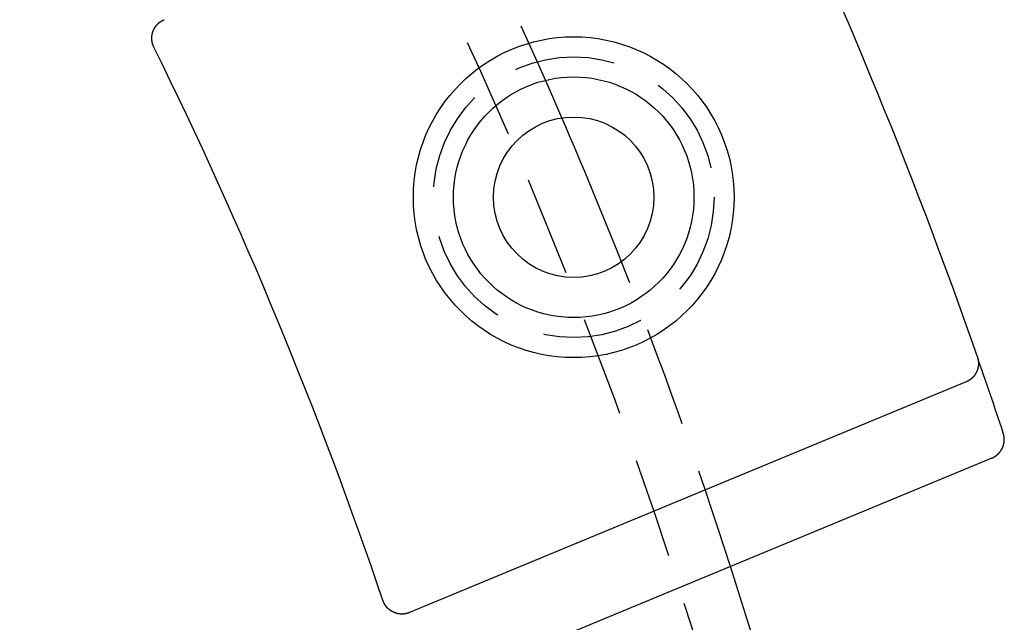
# Model space of a CAD drawing. Extents: x 215 to 467, y -245 to 337.
# Drawn here: x 437 to 462, y -79 to -64 of the extents above; entities that cross this region are included whole.
import ezdxf

# ---------------------------------------------------------------- set-up
doc = ezdxf.new("R2010")
doc.units = 0
doc.header["$LTSCALE"] = 10
doc.linetypes.add('VERDECKT', pattern=[0.375, 0.25, -0.125])
doc.layers.get('0').update_dxf_attribs({"linetype": 'CONTINUOUS'})
doc.layers.add('STEMPEL', color=3, linetype='CONTINUOUS')

# ---------------------------------------------------------------- blocks, each defined once
blk = doc.blocks.new('A$C245125EC')
for p, q in [((121.97146, 42.03314), (108.08615, 36.28166)), ((122.61524, 40.13502), (111.45736, 35.51327))]:
    blk.add_line(p, q)
for points in [[(101.708, 50.3795, 0), (101.707, 50.3814, 0), (101.706, 50.3834, 0), (101.705, 50.3853, 0), (101.704, 50.3872, 0), (101.703, 50.3892, 0), (101.702, 50.3911, 0), (101.701, 50.3931, 0), (101.7, 50.395, 0), (101.7, 50.397, 0), (101.699, 50.3989, 0), (101.698, 50.4009, 0), (101.697, 50.4028, 0), (101.696, 50.4048, 0), (101.695, 50.4068, 0), (101.694, 50.4088, 0), (101.694, 50.4107, 0), (101.693, 50.4127, 0), (101.692, 50.4147, 0), (101.691, 50.4167, 0), (101.69, 50.4187, 0), (101.69, 50.4207, 0), (101.689, 50.4226, 0), (101.688, 50.4246, 0), (101.687, 50.4266, 0), (101.687, 50.4286, 0), (101.686, 50.4307, 0), (101.685, 50.4327, 0), (101.684, 50.4347, 0), (101.684, 50.4367, 0), (101.683, 50.4387, 0), (101.682, 50.4407, 0), (101.682, 50.4427, 0), (101.681, 50.4448, 0), (101.68, 50.4468, 0), (101.68, 50.4488, 0), (101.679, 50.4509, 0), (101.678, 50.4529, 0), (101.678, 50.4549, 0), (101.677, 50.457, 0), (101.677, 50.459, 0), (101.676, 50.4611, 0), (101.675, 50.4631, 0), (101.675, 50.4652, 0), (101.674, 50.4672, 0), (101.674, 50.4693, 0), (101.673, 50.4713, 0), (101.673, 50.4734, 0), (101.672, 50.4755, 0), (101.671, 50.4775, 0), (101.671, 50.4796, 0), (101.67, 50.4817, 0), (101.67, 50.4837, 0), (101.669, 50.4858, 0), (101.669, 50.4879, 0), (101.668, 50.49, 0), (101.668, 50.4921, 0), (101.668, 50.4941, 0), (101.667, 50.4962, 0), (101.667, 50.4983, 0), (101.666, 50.5004, 0), (101.666, 50.5025, 0), (101.665, 50.5046, 0), (101.665, 50.5067, 0), (101.665, 50.5088, 0), (101.664, 50.5109, 0), (101.664, 50.513, 0), (101.663, 50.5151, 0), (101.663, 50.5172, 0), (101.663, 50.5193, 0), (101.662, 50.5214, 0), (101.662, 50.5235, 0), (101.662, 50.5256, 0), (101.661, 50.5277, 0), (101.661, 50.5298, 0), (101.661, 50.532, 0), (101.66, 50.5341, 0), (101.66, 50.5362, 0), (101.66, 50.5383, 0), (101.66, 50.5404, 0), (101.659, 50.5426, 0), (101.659, 50.5447, 0), (101.659, 50.5468, 0), (101.659, 50.5489, 0), (101.658, 50.5511, 0), (101.658, 50.5532, 0), (101.658, 50.5553, 0), (101.658, 50.5575, 0), (101.658, 50.5596, 0), (101.657, 50.5617, 0), (101.657, 50.5639, 0), (101.657, 50.566, 0), (101.657, 50.5681, 0), (101.657, 50.5703, 0), (101.657, 50.5724, 0), (101.656, 50.5746, 0), (101.656, 50.5767, 0), (101.656, 50.5788, 0), (101.656, 50.581, 0), (101.656, 50.5831, 0), (101.656, 50.5852, 0), (101.656, 50.5874, 0), (101.656, 50.5895, 0), (101.656, 50.5917, 0), (101.656, 50.5938, 0), (101.656, 50.5959, 0), (101.656, 50.5981, 0), (101.656, 50.6002, 0), (101.656, 50.6024, 0), (101.656, 50.6045, 0), (101.656, 50.6066, 0), (101.656, 50.6088, 0), (101.656, 50.6109, 0), (101.656, 50.613, 0), (101.656, 50.6152, 0), (101.656, 50.6173, 0), (101.656, 50.6194, 0), (101.656, 50.6216, 0), (101.656, 50.6237, 0), (101.656, 50.6258, 0), (101.656, 50.628, 0), (101.656, 50.6301, 0), (101.657, 50.6322, 0), (101.657, 50.6344, 0), (101.657, 50.6365, 0), (101.657, 50.6386, 0), (101.657, 50.6408, 0), (101.657, 50.6429, 0), (101.658, 50.645, 0), (101.658, 50.6471, 0), (101.658, 50.6493, 0), (101.658, 50.6514, 0), (101.658, 50.6535, 0), (101.659, 50.6556, 0), (101.659, 50.6578, 0), (101.659, 50.6599, 0), (101.659, 50.662, 0), (101.66, 50.6641, 0), (101.66, 50.6662, 0), (101.66, 50.6683, 0), (101.66, 50.6705, 0), (101.661, 50.6726, 0), (101.661, 50.6747, 0), (101.661, 50.6768, 0), (101.662, 50.6789, 0), (101.662, 50.681, 0), (101.662, 50.6831, 0), (101.663, 50.6852, 0), (101.663, 50.6873, 0), (101.663, 50.6894, 0), (101.664, 50.6915, 0), (101.664, 50.6936, 0), (101.664, 50.6957, 0), (101.665, 50.6978, 0), (101.665, 50.6999, 0), (101.666, 50.702, 0), (101.666, 50.7041, 0), (101.667, 50.7062, 0), (101.667, 50.7083, 0), (101.667, 50.7104, 0), (101.668, 50.7124, 0), (101.668, 50.7145, 0), (101.669, 50.7166, 0), (101.669, 50.7187, 0), (101.67, 50.7208, 0), (101.67, 50.7228, 0), (101.671, 50.7249, 0), (101.671, 50.727, 0), (101.672, 50.7291, 0), (101.672, 50.7311, 0), (101.673, 50.7332, 0), (101.674, 50.7353, 0), (101.674, 50.7373, 0), (101.675, 50.7394, 0), (101.675, 50.7414, 0), (101.676, 50.7435, 0), (101.677, 50.7455, 0), (101.677, 50.7476, 0), (101.678, 50.7496, 0), (101.678, 50.7517, 0), (101.679, 50.7537, 0), (101.68, 50.7558, 0), (101.68, 50.7578, 0), (101.681, 50.7598, 0), (101.682, 50.7619, 0), (101.682, 50.7639, 0), (101.683, 50.7659, 0), (101.684, 50.7679, 0), (101.684, 50.77, 0), (101.685, 50.772, 0), (101.686, 50.774, 0), (101.687, 50.776, 0), (101.687, 50.778, 0), (101.688, 50.78, 0), (101.689, 50.782, 0), (101.69, 50.784, 0), (101.69, 50.786, 0), (101.691, 50.788, 0), (101.692, 50.79, 0), (101.693, 50.792, 0), (101.694, 50.7939, 0), (101.695, 50.7959, 0), (101.695, 50.7979, 0), (101.696, 50.7998, 0), (101.697, 50.8018, 0), (101.698, 50.8038, 0), (101.699, 50.8057, 0), (101.7, 50.8077, 0), (101.7, 50.8096, 0), (101.701, 50.8116, 0), (101.702, 50.8135, 0), (101.703, 50.8154, 0), (101.704, 50.8174, 0), (101.705, 50.8193, 0), (101.706, 50.8212, 0), (101.707, 50.8231, 0), (101.708, 50.825, 0), (101.709, 50.8269, 0), (101.71, 50.8288, 0), (101.711, 50.8307, 0), (101.712, 50.8326, 0), (101.713, 50.8345, 0), (101.714, 50.8364, 0), (101.715, 50.8383, 0), (101.716, 50.8402, 0), (101.717, 50.8421, 0), (101.718, 50.8439, 0), (101.719, 50.8458, 0), (101.72, 50.8477, 0), (101.721, 50.8495, 0), (101.722, 50.8514, 0), (101.723, 50.8532, 0), (101.724, 50.8551, 0), (101.725, 50.8569, 0), (101.726, 50.8587, 0), (101.727, 50.8606, 0), (101.728, 50.8624, 0), (101.73, 50.8642, 0), (101.731, 50.866, 0), (101.732, 50.8678, 0), (101.733, 50.8696, 0), (101.734, 50.8714, 0), (101.735, 50.8732, 0), (101.736, 50.875, 0), (101.738, 50.8768, 0), (101.739, 50.8786, 0), (101.74, 50.8804, 0), (101.741, 50.8822, 0), (101.742, 50.8839, 0), (101.743, 50.8857, 0), (101.745, 50.8874, 0), (101.746, 50.8892, 0), (101.747, 50.8909, 0), (101.748, 50.8927, 0), (101.75, 50.8944, 0), (101.751, 50.8962, 0), (101.752, 50.8979, 0), (101.753, 50.8996, 0), (101.755, 50.9013, 0), (101.756, 50.903, 0), (101.757, 50.9047, 0), (101.758, 50.9064, 0), (101.76, 50.9081, 0), (101.761, 50.9098, 0), (101.762, 50.9115, 0), (101.764, 50.9132, 0), (101.765, 50.9149, 0), (101.766, 50.9165, 0), (101.768, 50.9182, 0), (101.769, 50.9198, 0), (101.77, 50.9215, 0), (101.772, 50.9231, 0), (101.773, 50.9248, 0), (101.775, 50.9264, 0), (101.776, 50.928, 0), (101.777, 50.9297, 0), (101.779, 50.9313, 0), (101.78, 50.9329, 0), (101.782, 50.9345, 0), (101.783, 50.9361, 0), (101.785, 50.9377, 0), (101.786, 50.9393, 0), (101.787, 50.9409, 0), (101.789, 50.9424, 0), (101.79, 50.944, 0), (101.792, 50.9456, 0), (101.793, 50.9471, 0), (101.795, 50.9487, 0), (101.796, 50.9502, 0), (101.798, 50.9517, 0), (101.799, 50.9533, 0), (101.801, 50.9548, 0), (101.802, 50.9563, 0), (101.804, 50.9578, 0), (101.805, 50.9593, 0), (101.807, 50.9608, 0), (101.808, 50.9623, 0), (101.81, 50.9638, 0), (101.811, 50.9652, 0), (101.813, 50.9667, 0), (101.815, 50.9682, 0), (101.816, 50.9696, 0), (101.818, 50.9711, 0), (101.819, 50.9725, 0), (101.821, 50.974, 0), (101.822, 50.9754, 0), (101.824, 50.9768, 0), (101.826, 50.9782, 0), (101.827, 50.9796, 0), (101.829, 50.981, 0), (101.831, 50.9824, 0), (101.832, 50.9838, 0), (101.834, 50.9852, 0), (101.835, 50.9866, 0), (101.837, 50.9879, 0), (101.839, 50.9893, 0), (101.84, 50.9906, 0), (101.842, 50.992, 0), (101.844, 50.9933, 0), (101.845, 50.9946, 0), (101.847, 50.996, 0), (101.849, 50.9973, 0), (101.85, 50.9986, 0), (101.852, 50.9999, 0), (101.854, 51.0012, 0), (101.856, 51.0025, 0), (101.857, 51.0037, 0), (101.859, 51.005, 0), (101.861, 51.0063, 0), (101.862, 51.0075, 0), (101.864, 51.0088, 0), (101.866, 51.01, 0), (101.868, 51.0113, 0), (101.869, 51.0125, 0), (101.871, 51.0137, 0), (101.873, 51.0149, 0), (101.875, 51.0161, 0), (101.877, 51.0173, 0), (101.878, 51.0185, 0), (101.88, 51.0197, 0), (101.882, 51.0209, 0), (101.884, 51.022, 0), (101.886, 51.0232, 0), (101.887, 51.0243, 0), (101.889, 51.0255, 0), (101.891, 51.0266, 0), (101.893, 51.0277, 0), (101.895, 51.0289, 0), (101.896, 51.03, 0), (101.898, 51.0311, 0), (101.9, 51.0322, 0), (101.902, 51.0333, 0), (101.904, 51.0343, 0), (101.906, 51.0354, 0), (101.907, 51.0365, 0), (101.909, 51.0375, 0), (101.911, 51.0386, 0), (101.913, 51.0396, 0), (101.915, 51.0406, 0), (101.917, 51.0417, 0), (101.919, 51.0427, 0), (101.921, 51.0437, 0), (101.923, 51.0447, 0), (101.924, 51.0457, 0), (101.926, 51.0466, 0), (101.928, 51.0476, 0), (101.93, 51.0486, 0), (101.932, 51.0495, 0), (101.934, 51.0505, 0), (101.936, 51.0514, 0), (101.938, 51.0524, 0), (101.94, 51.0533, 0), (101.942, 51.0542, 0), (101.944, 51.0551, 0), (101.946, 51.056, 0), (101.947, 51.0569, 0), (101.949, 51.0578, 0), (101.951, 51.0587, 0), (101.953, 51.0595, 0), (101.955, 51.0604, 0), (101.957, 51.0612, 0), (101.959, 51.0621, 0), (101.961, 51.0629, 0), (101.963, 51.0637, 0)], [(122.252, 42.6618, 0), (122.252, 42.6595, 0), (122.253, 42.6573, 0), (122.254, 42.655, 0), (122.255, 42.6527, 0), (122.255, 42.6505, 0), (122.256, 42.6482, 0), (122.257, 42.6459, 0), (122.258, 42.6436, 0), (122.258, 42.6414, 0), (122.259, 42.6391, 0), (122.26, 42.6368, 0), (122.26, 42.6345, 0), (122.261, 42.6322, 0), (122.262, 42.6299, 0), (122.262, 42.6276, 0), (122.263, 42.6253, 0), (122.263, 42.623, 0), (122.264, 42.6207, 0), (122.265, 42.6184, 0), (122.265, 42.6161, 0), (122.266, 42.6138, 0), (122.266, 42.6115, 0), (122.267, 42.6092, 0), (122.267, 42.6069, 0), (122.268, 42.6046, 0), (122.268, 42.6022, 0), (122.269, 42.5999, 0), (122.269, 42.5976, 0), (122.27, 42.5953, 0), (122.27, 42.5929, 0), (122.271, 42.5906, 0), (122.271, 42.5883, 0), (122.272, 42.5859, 0), (122.272, 42.5836, 0), (122.272, 42.5812, 0), (122.273, 42.5789, 0), (122.273, 42.5766, 0), (122.274, 42.5742, 0), (122.274, 42.5719, 0), (122.274, 42.5695, 0), (122.275, 42.5672, 0), (122.275, 42.5648, 0), (122.275, 42.5625, 0), (122.276, 42.5601, 0), (122.276, 42.5578, 0), (122.276, 42.5554, 0), (122.276, 42.553, 0), (122.277, 42.5507, 0), (122.277, 42.5483, 0), (122.277, 42.546, 0), (122.277, 42.5436, 0), (122.278, 42.5412, 0), (122.278, 42.5389, 0), (122.278, 42.5365, 0), (122.278, 42.5341, 0), (122.278, 42.5318, 0), (122.279, 42.5294, 0), (122.279, 42.527, 0), (122.279, 42.5246, 0), (122.279, 42.5223, 0), (122.279, 42.5199, 0), (122.279, 42.5175, 0), (122.279, 42.5152, 0), (122.279, 42.5128, 0), (122.279, 42.5104, 0), (122.28, 42.508, 0), (122.28, 42.5056, 0), (122.28, 42.5033, 0), (122.28, 42.5009, 0), (122.28, 42.4985, 0), (122.28, 42.4961, 0), (122.28, 42.4938, 0), (122.28, 42.4914, 0), (122.28, 42.489, 0), (122.28, 42.4866, 0), (122.28, 42.4842, 0), (122.279, 42.4818, 0), (122.279, 42.4795, 0), (122.279, 42.4771, 0), (122.279, 42.4747, 0), (122.279, 42.4723, 0), (122.279, 42.4699, 0), (122.279, 42.4676, 0), (122.279, 42.4652, 0), (122.279, 42.4628, 0), (122.278, 42.4604, 0), (122.278, 42.458, 0), (122.278, 42.4557, 0), (122.278, 42.4533, 0), (122.278, 42.4509, 0), (122.277, 42.4485, 0), (122.277, 42.4462, 0), (122.277, 42.4438, 0), (122.277, 42.4414, 0), (122.276, 42.4391, 0), (122.276, 42.4367, 0), (122.276, 42.4344, 0), (122.276, 42.432, 0), (122.275, 42.4296, 0), (122.275, 42.4273, 0), (122.275, 42.4249, 0), (122.274, 42.4226, 0), (122.274, 42.4202, 0), (122.274, 42.4179, 0), (122.273, 42.4155, 0), (122.273, 42.4132, 0), (122.272, 42.4108, 0), (122.272, 42.4085, 0), (122.272, 42.4062, 0), (122.271, 42.4038, 0), (122.271, 42.4015, 0), (122.27, 42.3992, 0), (122.27, 42.3968, 0), (122.269, 42.3945, 0), (122.269, 42.3922, 0), (122.268, 42.3899, 0), (122.268, 42.3875, 0), (122.267, 42.3852, 0), (122.267, 42.3829, 0), (122.266, 42.3806, 0), (122.266, 42.3783, 0), (122.265, 42.376, 0), (122.265, 42.3737, 0), (122.264, 42.3714, 0), (122.263, 42.3691, 0), (122.263, 42.3668, 0), (122.262, 42.3645, 0), (122.262, 42.3622, 0), (122.261, 42.3599, 0), (122.26, 42.3576, 0), (122.26, 42.3553, 0), (122.259, 42.3531, 0), (122.258, 42.3508, 0), (122.258, 42.3485, 0), (122.257, 42.3462, 0), (122.256, 42.344, 0), (122.256, 42.3417, 0), (122.255, 42.3395, 0), (122.254, 42.3372, 0), (122.253, 42.3349, 0), (122.253, 42.3327, 0), (122.252, 42.3305, 0), (122.251, 42.3282, 0), (122.25, 42.326, 0), (122.249, 42.3237, 0), (122.249, 42.3215, 0), (122.248, 42.3193, 0), (122.247, 42.3171, 0), (122.246, 42.3148, 0), (122.245, 42.3126, 0), (122.244, 42.3104, 0), (122.243, 42.3082, 0), (122.242, 42.306, 0), (122.242, 42.3038, 0), (122.241, 42.3016, 0), (122.24, 42.2994, 0), (122.239, 42.2972, 0), (122.238, 42.295, 0), (122.237, 42.2928, 0), (122.236, 42.2907, 0), (122.235, 42.2885, 0), (122.234, 42.2863, 0), (122.233, 42.2842, 0), (122.232, 42.282, 0), (122.231, 42.2798, 0), (122.23, 42.2777, 0), (122.229, 42.2755, 0), (122.228, 42.2734, 0), (122.227, 42.2713, 0), (122.226, 42.2691, 0), (122.225, 42.267, 0), (122.224, 42.2649, 0), (122.222, 42.2628, 0), (122.221, 42.2607, 0), (122.22, 42.2586, 0), (122.219, 42.2565, 0), (122.218, 42.2544, 0), (122.217, 42.2523, 0), (122.216, 42.2502, 0), (122.214, 42.2482, 0), (122.213, 42.2461, 0), (122.212, 42.244, 0), (122.211, 42.242, 0), (122.21, 42.2399, 0), (122.208, 42.2379, 0), (122.207, 42.2359, 0), (122.206, 42.2338, 0), (122.205, 42.2318, 0), (122.204, 42.2298, 0), (122.202, 42.2278, 0), (122.201, 42.2258, 0), (122.2, 42.2238, 0), (122.198, 42.2218, 0), (122.197, 42.2198, 0), (122.196, 42.2178, 0), (122.194, 42.2158, 0), (122.193, 42.2139, 0), (122.192, 42.2119, 0), (122.19, 42.2099, 0), (122.189, 42.208, 0), (122.188, 42.206, 0), (122.186, 42.2041, 0), (122.185, 42.2022, 0), (122.184, 42.2003, 0), (122.182, 42.1983, 0), (122.181, 42.1964, 0), (122.179, 42.1945, 0), (122.178, 42.1926, 0), (122.176, 42.1907, 0), (122.175, 42.1889, 0), (122.174, 42.187, 0), (122.172, 42.1851, 0), (122.171, 42.1832, 0), (122.169, 42.1814, 0), (122.168, 42.1795, 0), (122.166, 42.1777, 0), (122.165, 42.1759, 0), (122.163, 42.174, 0), (122.162, 42.1722, 0), (122.16, 42.1704, 0), (122.159, 42.1686, 0), (122.157, 42.1668, 0), (122.155, 42.165, 0), (122.154, 42.1632, 0), (122.152, 42.1615, 0), (122.151, 42.1597, 0), (122.149, 42.1579, 0), (122.147, 42.1562, 0), (122.146, 42.1544, 0), (122.144, 42.1527, 0), (122.143, 42.1509, 0), (122.141, 42.1492, 0), (122.139, 42.1475, 0), (122.138, 42.1458, 0), (122.136, 42.1441, 0), (122.134, 42.1424, 0), (122.133, 42.1407, 0), (122.131, 42.139, 0), (122.129, 42.1374, 0), (122.128, 42.1357, 0), (122.126, 42.134, 0), (122.124, 42.1324, 0), (122.122, 42.1308, 0), (122.121, 42.1291, 0), (122.119, 42.1275, 0), (122.117, 42.1259, 0), (122.115, 42.1243, 0), (122.114, 42.1227, 0), (122.112, 42.1211, 0), (122.11, 42.1195, 0), (122.108, 42.118, 0), (122.106, 42.1164, 0), (122.105, 42.1148, 0), (122.103, 42.1133, 0), (122.101, 42.1118, 0), (122.099, 42.1102, 0), (122.097, 42.1087, 0), (122.096, 42.1072, 0), (122.094, 42.1057, 0), (122.092, 42.1042, 0), (122.09, 42.1028, 0), (122.088, 42.1013, 0), (122.086, 42.0998, 0), (122.084, 42.0984, 0), (122.082, 42.0969, 0), (122.081, 42.0955, 0), (122.079, 42.0941, 0), (122.077, 42.0927, 0), (122.075, 42.0912, 0), (122.073, 42.0898, 0), (122.071, 42.0885, 0), (122.069, 42.0871, 0), (122.067, 42.0857, 0), (122.065, 42.0843, 0), (122.063, 42.083, 0), (122.061, 42.0817, 0), (122.059, 42.0803, 0), (122.057, 42.079, 0), (122.055, 42.0777, 0), (122.053, 42.0764, 0), (122.051, 42.0751, 0), (122.049, 42.0738, 0), (122.047, 42.0725, 0), (122.045, 42.0713, 0), (122.043, 42.07, 0), (122.041, 42.0688, 0), (122.039, 42.0675, 0), (122.037, 42.0663, 0), (122.035, 42.0651, 0), (122.033, 42.0639, 0), (122.031, 42.0627, 0), (122.029, 42.0615, 0), (122.027, 42.0603, 0), (122.025, 42.0591, 0), (122.023, 42.058, 0), (122.021, 42.0568, 0), (122.019, 42.0557, 0), (122.017, 42.0546, 0), (122.014, 42.0534, 0), (122.012, 42.0523, 0), (122.01, 42.0512, 0), (122.008, 42.0501, 0), (122.006, 42.049, 0), (122.004, 42.048, 0), (122.002, 42.0469, 0), (122, 42.0459, 0), (121.998, 42.0448, 0), (121.995, 42.0438, 0), (121.993, 42.0428, 0), (121.991, 42.0418, 0), (121.989, 42.0408, 0), (121.987, 42.0398, 0), (121.985, 42.0388, 0), (121.982, 42.0378, 0), (121.98, 42.0369, 0), (121.978, 42.0359, 0), (121.976, 42.035, 0), (121.974, 42.0341, 0), (121.971, 42.0331, 0)], [(122.615, 40.135, 0), (122.617, 40.1359, 0), (122.62, 40.1368, 0), (122.622, 40.1378, 0), (122.624, 40.1387, 0), (122.626, 40.1397, 0), (122.628, 40.1406, 0), (122.63, 40.1416, 0), (122.633, 40.1426, 0), (122.635, 40.1436, 0), (122.637, 40.1446, 0), (122.639, 40.1456, 0), (122.641, 40.1466, 0), (122.643, 40.1476, 0), (122.645, 40.1486, 0), (122.647, 40.1497, 0), (122.649, 40.1508, 0), (122.652, 40.1518, 0), (122.654, 40.1529, 0), (122.656, 40.154, 0), (122.658, 40.1551, 0), (122.66, 40.1562, 0), (122.662, 40.1573, 0), (122.664, 40.1584, 0), (122.666, 40.1596, 0), (122.668, 40.1607, 0), (122.67, 40.1619, 0), (122.672, 40.163, 0), (122.674, 40.1642, 0), (122.676, 40.1654, 0), (122.678, 40.1666, 0), (122.68, 40.1678, 0), (122.682, 40.169, 0), (122.684, 40.1702, 0), (122.686, 40.1714, 0), (122.688, 40.1727, 0), (122.69, 40.1739, 0), (122.692, 40.1752, 0), (122.694, 40.1765, 0), (122.696, 40.1777, 0), (122.698, 40.179, 0), (122.7, 40.1803, 0), (122.702, 40.1816, 0), (122.704, 40.1829, 0), (122.706, 40.1843, 0), (122.708, 40.1856, 0), (122.71, 40.1869, 0), (122.712, 40.1883, 0), (122.714, 40.1896, 0), (122.716, 40.191, 0), (122.718, 40.1924, 0), (122.719, 40.1938, 0), (122.721, 40.1952, 0), (122.723, 40.1966, 0), (122.725, 40.198, 0), (122.727, 40.1994, 0), (122.729, 40.2008, 0), (122.731, 40.2023, 0), (122.733, 40.2037, 0), (122.734, 40.2052, 0), (122.736, 40.2067, 0), (122.738, 40.2081, 0), (122.74, 40.2096, 0), (122.742, 40.2111, 0), (122.744, 40.2126, 0), (122.745, 40.2141, 0), (122.747, 40.2156, 0), (122.749, 40.2172, 0), (122.751, 40.2187, 0), (122.752, 40.2203, 0), (122.754, 40.2218, 0), (122.756, 40.2234, 0), (122.758, 40.2249, 0), (122.76, 40.2265, 0), (122.761, 40.2281, 0), (122.763, 40.2297, 0), (122.765, 40.2313, 0), (122.766, 40.2329, 0), (122.768, 40.2345, 0), (122.77, 40.2362, 0), (122.772, 40.2378, 0), (122.773, 40.2395, 0), (122.775, 40.2411, 0), (122.777, 40.2428, 0), (122.778, 40.2445, 0), (122.78, 40.2461, 0), (122.782, 40.2478, 0), (122.783, 40.2495, 0), (122.785, 40.2512, 0), (122.786, 40.2529, 0), (122.788, 40.2546, 0), (122.79, 40.2564, 0), (122.791, 40.2581, 0), (122.793, 40.2598, 0), (122.794, 40.2616, 0), (122.796, 40.2633, 0), (122.798, 40.2651, 0), (122.799, 40.2669, 0), (122.801, 40.2686, 0), (122.802, 40.2704, 0), (122.804, 40.2722, 0), (122.805, 40.274, 0), (122.807, 40.2758, 0), (122.808, 40.2776, 0), (122.81, 40.2794, 0), (122.811, 40.2812, 0), (122.813, 40.2831, 0), (122.814, 40.2849, 0), (122.816, 40.2867, 0), (122.817, 40.2886, 0), (122.819, 40.2904, 0), (122.82, 40.2923, 0), (122.821, 40.2942, 0), (122.823, 40.2961, 0), (122.824, 40.2979, 0), (122.826, 40.2998, 0), (122.827, 40.3017, 0), (122.828, 40.3036, 0), (122.83, 40.3055, 0), (122.831, 40.3074, 0), (122.833, 40.3094, 0), (122.834, 40.3113, 0), (122.835, 40.3132, 0), (122.837, 40.3152, 0), (122.838, 40.3171, 0), (122.839, 40.3191, 0), (122.84, 40.321, 0), (122.842, 40.323, 0), (122.843, 40.3249, 0), (122.844, 40.3269, 0), (122.846, 40.3289, 0), (122.847, 40.3309, 0), (122.848, 40.3329, 0), (122.849, 40.3349, 0), (122.851, 40.3369, 0), (122.852, 40.3389, 0), (122.853, 40.3409, 0), (122.854, 40.3429, 0), (122.855, 40.345, 0), (122.857, 40.347, 0), (122.858, 40.349, 0), (122.859, 40.3511, 0), (122.86, 40.3531, 0), (122.861, 40.3552, 0), (122.862, 40.3573, 0), (122.863, 40.3593, 0), (122.865, 40.3614, 0), (122.866, 40.3635, 0), (122.867, 40.3656, 0), (122.868, 40.3677, 0), (122.869, 40.3698, 0), (122.87, 40.3719, 0), (122.871, 40.374, 0), (122.872, 40.3761, 0), (122.873, 40.3782, 0), (122.874, 40.3803, 0), (122.875, 40.3824, 0), (122.876, 40.3846, 0), (122.877, 40.3867, 0), (122.878, 40.3888, 0), (122.879, 40.391, 0), (122.88, 40.3931, 0), (122.881, 40.3953, 0), (122.882, 40.3975, 0), (122.883, 40.3996, 0), (122.884, 40.4018, 0), (122.885, 40.404, 0), (122.886, 40.4062, 0), (122.886, 40.4083, 0), (122.887, 40.4105, 0), (122.888, 40.4127, 0), (122.889, 40.4149, 0), (122.89, 40.4171, 0), (122.891, 40.4193, 0), (122.892, 40.4215, 0), (122.892, 40.4237, 0), (122.893, 40.4259, 0), (122.894, 40.4282, 0), (122.895, 40.4304, 0), (122.896, 40.4326, 0), (122.896, 40.4348, 0), (122.897, 40.4371, 0), (122.898, 40.4393, 0), (122.899, 40.4415, 0), (122.899, 40.4438, 0), (122.9, 40.446, 0), (122.901, 40.4482, 0), (122.901, 40.4505, 0), (122.902, 40.4527, 0), (122.903, 40.455, 0), (122.903, 40.4573, 0), (122.904, 40.4595, 0), (122.905, 40.4618, 0), (122.905, 40.4641, 0), (122.906, 40.4663, 0), (122.907, 40.4686, 0), (122.907, 40.4709, 0), (122.908, 40.4731, 0), (122.908, 40.4754, 0), (122.909, 40.4777, 0), (122.91, 40.48, 0), (122.91, 40.4823, 0), (122.911, 40.4846, 0), (122.911, 40.4869, 0), (122.912, 40.4892, 0), (122.912, 40.4914, 0), (122.913, 40.4937, 0), (122.913, 40.4961, 0), (122.914, 40.4984, 0), (122.914, 40.5007, 0), (122.915, 40.503, 0), (122.915, 40.5053, 0), (122.915, 40.5076, 0), (122.916, 40.5099, 0), (122.916, 40.5122, 0), (122.917, 40.5145, 0), (122.917, 40.5169, 0), (122.917, 40.5192, 0), (122.918, 40.5215, 0), (122.918, 40.5238, 0), (122.918, 40.5262, 0), (122.919, 40.5285, 0), (122.919, 40.5308, 0), (122.919, 40.5332, 0), (122.92, 40.5355, 0), (122.92, 40.5378, 0), (122.92, 40.5402, 0), (122.92, 40.5425, 0), (122.921, 40.5449, 0), (122.921, 40.5472, 0), (122.921, 40.5495, 0), (122.921, 40.5519, 0), (122.922, 40.5542, 0), (122.922, 40.5566, 0), (122.922, 40.5589, 0), (122.922, 40.5613, 0), (122.922, 40.5636, 0), (122.923, 40.566, 0), (122.923, 40.5683, 0), (122.923, 40.5707, 0), (122.923, 40.5731, 0), (122.923, 40.5754, 0), (122.923, 40.5778, 0), (122.923, 40.5801, 0), (122.923, 40.5825, 0), (122.923, 40.5848, 0), (122.923, 40.5872, 0), (122.923, 40.5896, 0), (122.923, 40.5919, 0), (122.924, 40.5943, 0), (122.924, 40.5966, 0), (122.924, 40.599, 0), (122.924, 40.6013, 0), (122.923, 40.6037, 0), (122.923, 40.6061, 0), (122.923, 40.6084, 0), (122.923, 40.6108, 0), (122.923, 40.6131, 0), (122.923, 40.6155, 0), (122.923, 40.6178, 0), (122.923, 40.6202, 0), (122.923, 40.6225, 0), (122.923, 40.6249, 0), (122.923, 40.6272, 0), (122.923, 40.6296, 0), (122.922, 40.6319, 0), (122.922, 40.6343, 0), (122.922, 40.6366, 0), (122.922, 40.639, 0), (122.922, 40.6413, 0), (122.921, 40.6437, 0), (122.921, 40.646, 0), (122.921, 40.6483, 0), (122.921, 40.6507, 0), (122.921, 40.653, 0), (122.92, 40.6554, 0), (122.92, 40.6577, 0), (122.92, 40.66, 0), (122.919, 40.6624, 0), (122.919, 40.6647, 0), (122.919, 40.667, 0), (122.918, 40.6694, 0), (122.918, 40.6717, 0), (122.918, 40.674, 0), (122.917, 40.6763, 0), (122.917, 40.6787, 0), (122.917, 40.681, 0), (122.916, 40.6833, 0), (122.916, 40.6856, 0), (122.915, 40.6879, 0), (122.915, 40.6902, 0), (122.915, 40.6925, 0), (122.914, 40.6949, 0), (122.914, 40.6972, 0), (122.913, 40.6995, 0), (122.913, 40.7018, 0), (122.912, 40.7041, 0), (122.912, 40.7064, 0), (122.911, 40.7087, 0), (122.911, 40.711, 0), (122.91, 40.7133, 0), (122.91, 40.7156, 0), (122.909, 40.7178, 0), (122.909, 40.7201, 0), (122.908, 40.7224, 0), (122.907, 40.7247, 0), (122.907, 40.727, 0), (122.906, 40.7292, 0), (122.906, 40.7315, 0), (122.905, 40.7338, 0), (122.904, 40.7361, 0), (122.904, 40.7383, 0), (122.903, 40.7406, 0), (122.902, 40.7428, 0), (122.902, 40.7451, 0), (122.901, 40.7474, 0), (122.9, 40.7496, 0), (122.899, 40.7519, 0), (122.899, 40.7541, 0), (122.898, 40.7563, 0)], [(108.086, 36.2817, 0), (108.084, 36.2808, 0), (108.082, 36.28, 0), (108.08, 36.2792, 0), (108.078, 36.2784, 0), (108.076, 36.2777, 0), (108.074, 36.2769, 0), (108.072, 36.2761, 0), (108.07, 36.2754, 0), (108.068, 36.2746, 0), (108.066, 36.2739, 0), (108.064, 36.2732, 0), (108.062, 36.2724, 0), (108.06, 36.2717, 0), (108.058, 36.271, 0), (108.056, 36.2703, 0), (108.054, 36.2697, 0), (108.052, 36.269, 0), (108.05, 36.2683, 0), (108.048, 36.2676, 0), (108.046, 36.267, 0), (108.044, 36.2664, 0), (108.042, 36.2657, 0), (108.04, 36.2651, 0), (108.038, 36.2645, 0), (108.036, 36.2639, 0), (108.034, 36.2633, 0), (108.032, 36.2627, 0), (108.03, 36.2621, 0), (108.028, 36.2616, 0), (108.025, 36.261, 0), (108.023, 36.2604, 0), (108.021, 36.2599, 0), (108.019, 36.2594, 0), (108.017, 36.2588, 0), (108.015, 36.2583, 0), (108.013, 36.2578, 0), (108.011, 36.2573, 0), (108.009, 36.2568, 0), (108.007, 36.2563, 0), (108.005, 36.2559, 0), (108.003, 36.2554, 0), (108.001, 36.255, 0), (107.999, 36.2545, 0), (107.996, 36.2541, 0), (107.994, 36.2536, 0), (107.992, 36.2532, 0), (107.99, 36.2528, 0), (107.988, 36.2524, 0), (107.986, 36.252, 0), (107.984, 36.2516, 0), (107.982, 36.2513, 0), (107.98, 36.2509, 0), (107.978, 36.2506, 0), (107.975, 36.2502, 0), (107.973, 36.2499, 0), (107.971, 36.2495, 0), (107.969, 36.2492, 0), (107.967, 36.2489, 0), (107.965, 36.2486, 0), (107.963, 36.2483, 0), (107.961, 36.248, 0), (107.959, 36.2478, 0), (107.956, 36.2475, 0), (107.954, 36.2472, 0), (107.952, 36.247, 0), (107.95, 36.2468, 0), (107.948, 36.2465, 0), (107.946, 36.2463, 0), (107.944, 36.2461, 0), (107.942, 36.2459, 0), (107.939, 36.2457, 0), (107.937, 36.2455, 0), (107.935, 36.2453, 0), (107.933, 36.2452, 0), (107.931, 36.245, 0), (107.929, 36.2449, 0), (107.927, 36.2447, 0), (107.925, 36.2446, 0), (107.922, 36.2445, 0), (107.92, 36.2444, 0), (107.918, 36.2443, 0), (107.916, 36.2442, 0), (107.914, 36.2441, 0), (107.912, 36.244, 0), (107.91, 36.244, 0), (107.907, 36.2439, 0), (107.905, 36.2439, 0), (107.903, 36.2438, 0), (107.901, 36.2438, 0), (107.899, 36.2438, 0), (107.897, 36.2438, 0), (107.895, 36.2438, 0), (107.892, 36.2438, 0), (107.89, 36.2438, 0), (107.888, 36.2438, 0), (107.886, 36.2439, 0), (107.884, 36.2439, 0), (107.882, 36.244, 0), (107.88, 36.244, 0), (107.877, 36.2441, 0), (107.875, 36.2442, 0), (107.873, 36.2443, 0), (107.871, 36.2444, 0), (107.869, 36.2445, 0), (107.867, 36.2446, 0), (107.865, 36.2448, 0), (107.863, 36.2449, 0), (107.86, 36.245, 0), (107.858, 36.2452, 0), (107.856, 36.2454, 0), (107.854, 36.2455, 0), (107.852, 36.2457, 0), (107.85, 36.2459, 0), (107.848, 36.2461, 0), (107.845, 36.2463, 0), (107.843, 36.2465, 0), (107.841, 36.2468, 0), (107.839, 36.247, 0), (107.837, 36.2473, 0), (107.835, 36.2475, 0), (107.833, 36.2478, 0), (107.831, 36.2481, 0), (107.829, 36.2483, 0), (107.826, 36.2486, 0), (107.824, 36.2489, 0), (107.822, 36.2493, 0), (107.82, 36.2496, 0), (107.818, 36.2499, 0), (107.816, 36.2502, 0), (107.814, 36.2506, 0), (107.812, 36.2509, 0), (107.81, 36.2513, 0), (107.807, 36.2517, 0), (107.805, 36.2521, 0), (107.803, 36.2525, 0), (107.801, 36.2529, 0), (107.799, 36.2533, 0), (107.797, 36.2537, 0), (107.795, 36.2541, 0), (107.793, 36.2545, 0), (107.791, 36.255, 0), (107.789, 36.2554, 0), (107.787, 36.2559, 0), (107.784, 36.2564, 0), (107.782, 36.2569, 0), (107.78, 36.2574, 0), (107.778, 36.2579, 0), (107.776, 36.2584, 0), (107.774, 36.2589, 0), (107.772, 36.2594, 0), (107.77, 36.2599, 0), (107.768, 36.2605, 0), (107.766, 36.261, 0), (107.764, 36.2616, 0), (107.762, 36.2622, 0), (107.76, 36.2627, 0), (107.758, 36.2633, 0), (107.756, 36.2639, 0), (107.754, 36.2645, 0), (107.751, 36.2651, 0), (107.749, 36.2658, 0), (107.747, 36.2664, 0), (107.745, 36.267, 0), (107.743, 36.2677, 0), (107.741, 36.2684, 0), (107.739, 36.269, 0), (107.737, 36.2697, 0), (107.735, 36.2704, 0), (107.733, 36.2711, 0), (107.731, 36.2718, 0), (107.729, 36.2725, 0), (107.727, 36.2732, 0), (107.725, 36.2739, 0), (107.723, 36.2747, 0), (107.721, 36.2754, 0), (107.719, 36.2762, 0), (107.717, 36.2769, 0), (107.715, 36.2777, 0), (107.713, 36.2785, 0), (107.711, 36.2793, 0), (107.709, 36.2801, 0), (107.707, 36.2809, 0), (107.705, 36.2817, 0), (107.703, 36.2825, 0), (107.701, 36.2834, 0), (107.699, 36.2842, 0), (107.697, 36.285, 0), (107.695, 36.2859, 0), (107.693, 36.2868, 0), (107.691, 36.2876, 0), (107.689, 36.2885, 0), (107.688, 36.2894, 0), (107.686, 36.2903, 0), (107.684, 36.2912, 0), (107.682, 36.2921, 0), (107.68, 36.293, 0), (107.678, 36.294, 0), (107.676, 36.2949, 0), (107.674, 36.2959, 0), (107.672, 36.2968, 0), (107.67, 36.2978, 0), (107.668, 36.2988, 0), (107.666, 36.2997, 0), (107.664, 36.3007, 0), (107.663, 36.3017, 0), (107.661, 36.3027, 0), (107.659, 36.3037, 0), (107.657, 36.3047, 0), (107.655, 36.3058, 0), (107.653, 36.3068, 0), (107.651, 36.3078, 0), (107.65, 36.3089, 0), (107.648, 36.31, 0), (107.646, 36.311, 0), (107.644, 36.3121, 0), (107.642, 36.3132, 0), (107.64, 36.3143, 0), (107.638, 36.3154, 0), (107.637, 36.3165, 0), (107.635, 36.3176, 0), (107.633, 36.3187, 0), (107.631, 36.3198, 0), (107.629, 36.321, 0), (107.628, 36.3221, 0), (107.626, 36.3233, 0), (107.624, 36.3244, 0), (107.622, 36.3256, 0), (107.62, 36.3267, 0), (107.619, 36.3279, 0), (107.617, 36.3291, 0), (107.615, 36.3303, 0), (107.613, 36.3315, 0), (107.612, 36.3327, 0), (107.61, 36.3339, 0), (107.608, 36.3352, 0), (107.606, 36.3364, 0), (107.605, 36.3377, 0), (107.603, 36.3389, 0), (107.601, 36.3402, 0), (107.599, 36.3414, 0), (107.598, 36.3427, 0), (107.596, 36.344, 0), (107.594, 36.3453, 0), (107.593, 36.3465, 0), (107.591, 36.3478, 0), (107.589, 36.3492, 0), (107.588, 36.3505, 0), (107.586, 36.3518, 0), (107.584, 36.3531, 0), (107.583, 36.3545, 0), (107.581, 36.3558, 0), (107.579, 36.3572, 0), (107.578, 36.3585, 0), (107.576, 36.3599, 0), (107.574, 36.3612, 0), (107.573, 36.3626, 0), (107.571, 36.364, 0), (107.569, 36.3654, 0), (107.568, 36.3668, 0), (107.566, 36.3682, 0), (107.565, 36.3696, 0), (107.563, 36.3711, 0), (107.561, 36.3725, 0), (107.56, 36.3739, 0), (107.558, 36.3754, 0), (107.557, 36.3768, 0), (107.555, 36.3783, 0), (107.554, 36.3797, 0), (107.552, 36.3812, 0), (107.55, 36.3827, 0), (107.549, 36.3842, 0), (107.547, 36.3857, 0), (107.546, 36.3872, 0), (107.544, 36.3887, 0), (107.543, 36.3902, 0), (107.541, 36.3917, 0), (107.54, 36.3932, 0), (107.538, 36.3947, 0), (107.537, 36.3963, 0), (107.535, 36.3978, 0), (107.534, 36.3994, 0), (107.532, 36.4009, 0), (107.531, 36.4025, 0), (107.529, 36.4041, 0), (107.528, 36.4056, 0), (107.526, 36.4072, 0), (107.525, 36.4088, 0), (107.524, 36.4104, 0), (107.522, 36.412, 0), (107.521, 36.4136, 0), (107.519, 36.4152, 0), (107.518, 36.4168, 0), (107.517, 36.4184, 0), (107.515, 36.4201, 0), (107.514, 36.4217, 0), (107.512, 36.4233, 0), (107.511, 36.425, 0), (107.51, 36.4266, 0), (107.508, 36.4283, 0), (107.507, 36.4299, 0), (107.506, 36.4316, 0), (107.504, 36.4333, 0), (107.503, 36.435, 0), (107.502, 36.4366, 0), (107.5, 36.4383, 0), (107.499, 36.44, 0), (107.498, 36.4417, 0), (107.496, 36.4434, 0), (107.495, 36.4451, 0), (107.494, 36.4469, 0), (107.493, 36.4486, 0), (107.491, 36.4503, 0), (107.49, 36.4521, 0), (107.489, 36.4538, 0), (107.488, 36.4555, 0), (107.486, 36.4573, 0), (107.485, 36.459, 0), (107.484, 36.4608, 0), (107.483, 36.4626, 0), (107.482, 36.4643, 0), (107.48, 36.4661, 0), (107.479, 36.4679, 0), (107.478, 36.4697, 0), (107.477, 36.4715, 0), (107.476, 36.4733, 0), (107.474, 36.4751, 0), (107.473, 36.4769, 0), (107.472, 36.4787, 0), (107.471, 36.4805, 0), (107.47, 36.4823, 0), (107.469, 36.4842, 0), (107.468, 36.486, 0), (107.467, 36.4878, 0), (107.465, 36.4897, 0), (107.464, 36.4915, 0), (107.463, 36.4934, 0), (107.462, 36.4952, 0), (107.461, 36.4971, 0), (107.46, 36.4989, 0), (107.459, 36.5008, 0), (107.458, 36.5027, 0), (107.457, 36.5046, 0), (107.456, 36.5064, 0), (107.455, 36.5083, 0), (107.454, 36.5102, 0), (107.453, 36.5121, 0), (107.452, 36.514, 0), (107.451, 36.5159, 0), (107.45, 36.5178, 0), (107.449, 36.5197, 0), (107.448, 36.5216, 0), (107.447, 36.5235, 0), (107.446, 36.5255, 0), (107.445, 36.5274, 0), (107.444, 36.5293, 0), (107.443, 36.5313, 0), (107.442, 36.5332, 0), (107.442, 36.5351, 0), (107.441, 36.5371, 0), (107.44, 36.539, 0), (107.439, 36.541, 0), (107.438, 36.5429, 0), (107.437, 36.5449, 0), (107.436, 36.5468, 0), (107.435, 36.5488, 0), (107.435, 36.5508, 0), (107.434, 36.5528, 0), (107.433, 36.5547, 0), (107.432, 36.5567, 0), (107.431, 36.5587, 0), (107.431, 36.5607, 0), (107.43, 36.5627, 0), (107.429, 36.5647, 0), (107.428, 36.5667, 0), (107.427, 36.5687, 0), (107.427, 36.5707, 0), (107.426, 36.5727, 0), (107.425, 36.5747, 0), (107.425, 36.5767, 0), (107.424, 36.5787, 0), (107.423, 36.5808, 0), (107.422, 36.5828, 0), (107.422, 36.5848, 0)]]:
    blk.add_polyline3d(points)
at = {"color": 1, "linetype": 'VERDECKT'}
for centre, radius in [((-0.53146, -0.05009), 121.08579), ((112.18184, 46.63729), 3.5)]:
    blk.add_circle(centre, radius, dxfattribs=at)
for radius in [4, 4, 3, 2]:
    blk.add_circle((112.18184, 46.63729), radius)
for radius, start, end in [(130, 19.180959, 25.819041), (114, 18.7451218, 26.2548782), (122.5, 21.5923992, 23.4076008), (130, 18.2941619, 19.180959), (122.5, 267.1824169, 17.8175831)]:
    blk.add_arc((-0.53146, -0.05009), radius, start, end)
for start, end in [(23.4076008, 27.1824169), (17.8175831, 21.5923992)]:
    blk.add_arc((-0.53146, -0.05009), 122.5, start, end, dxfattribs=at)

msp = doc.modelspace()

# ---------------------------------------------------------------- block references
at = {"layer": 'STEMPEL'}
msp.add_blockref('A$C245125EC', (338.913, -114.823, -47.206), dxfattribs=at)

doc.saveas('drawing.dxf')
